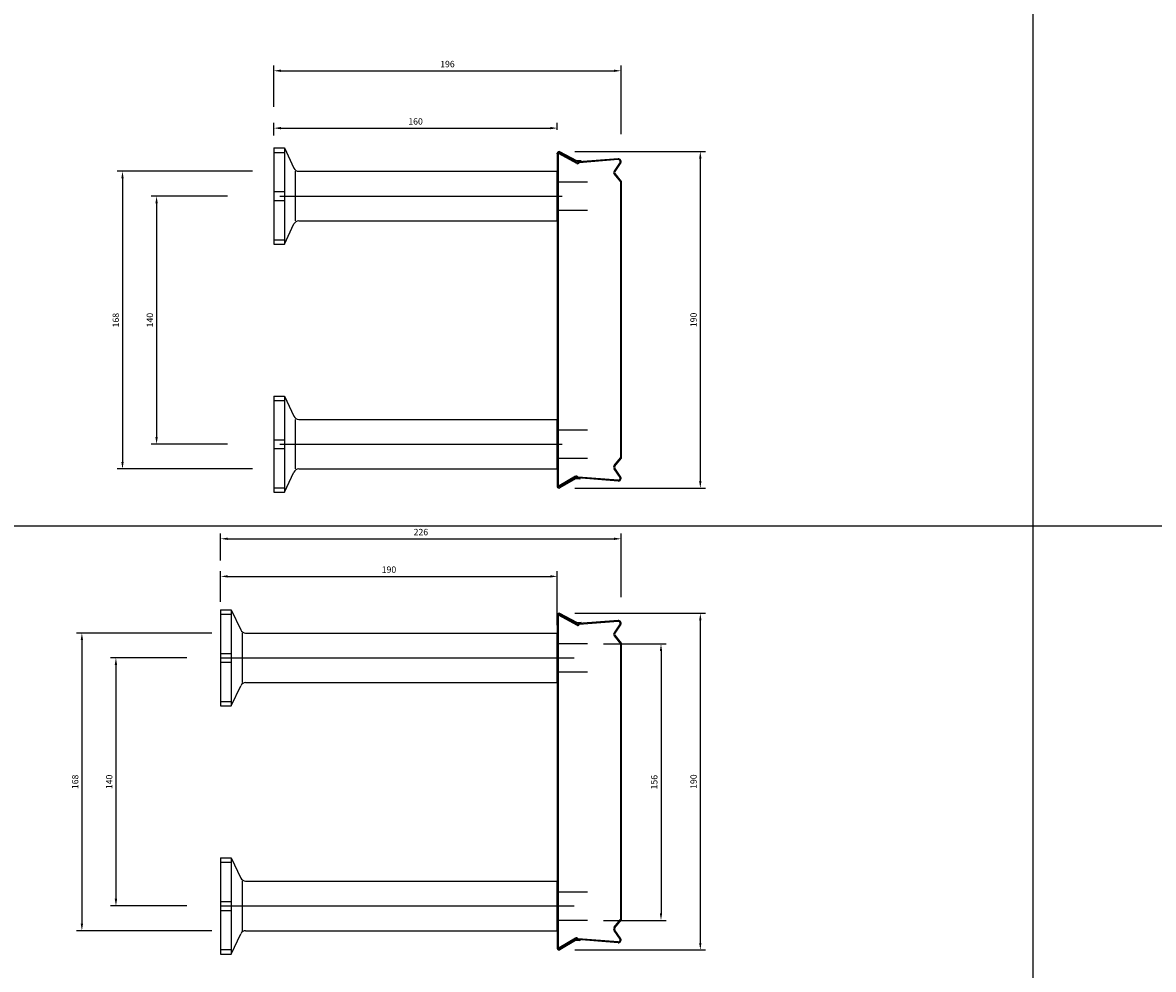
# Model space of a CAD drawing. Extents: x -1749 to 6049, y -1881 to 1173.
# Drawn here: x 4134 to 4772, y -859 to -325 of the extents above; entities that cross this region are included whole.
import ezdxf

# ---------------------------------------------------------------- set-up
doc = ezdxf.new("R2010")
doc.units = 0
doc.header["$MEASUREMENT"] = 0
doc.header["$PDMODE"] = 3
doc.header["$PDSIZE"] = -3
doc.layers.get('0').update_dxf_attribs({"linetype": 'CONTINUOUS'})
doc.layers.get('Defpoints').update_dxf_attribs({"linetype": 'CONTINUOUS'})
for name, color, linetype in [('ANCON-KSN ANCHOR', 142, 'CONTINUOUS'), ('DIMS', 2, 'CONTINUOUS'), ('METAL BOX', 1, 'CONTINUOUS'), ('STARTER BARS', 142, 'CONTINUOUS')]:
    doc.layers.add(name, color=color, linetype=linetype)
doc.layers.add('Line', color=7, linetype='CONTINUOUS', plot=False)
doc.styles.add('ROMANS', font='ROMANS.SHX')
doc.dimstyles.new('1-2', dxfattribs={"dimscale": 2, "dimtxt": 1.8, "dimasz": 2, "dimexe": 1.5, "dimexo": 4.5, "dimgap": 1, "dimtad": 1, "dimrnd": 1, "dimzin": 12, "dimdsep": 46, "dimtxsty": 'ROMANS', "dimcen": 0, "dimdle": 1.25, "dimadec": 0, "dimazin": 0, "dimtfac": 1.25, "dimtofl": 0, "dimtmove": 2, "dimatfit": 3, "dimfxl": 1.5, "dimtolj": 1, "dimtzin": 12, "dimarcsym": 0})

# ---------------------------------------------------------------- blocks, each defined once
blk = doc.blocks.new('190mm metal box')
at = {"layer": 'METAL BOX', "color": 1}
for p, q in [((-26.25, 80.49), (-26.25, 80.78)), ((-26.25, 80.49), (-26.25, -106.94)), ((-25.75, 80.78), (-25.75, 80.49)), ((-25.75, 80.64), (-25.75, -106.94)), ((-24.94, 80.92), (-25.2, 80.49)), ((-15.25, 75.06), (-25.2, 80.49)), ((-15.57, 76.08), (-24.99, 81.21)), ((-15, 75.49), (-24.94, 80.92)), ((-15.31, 76.51), (-24.74, 81.64)), ((-12.82, 76.62), (-15.02, 76.45)), ((-12.82, 76.62), (-15.02, 76.45)), ((8.13, 77.7), (-14.25, 75.92)), ((8.17, 77.2), (-13.86, 75.45)), ((-12.78, 76.12), (-12.82, 76.62)), ((-12.78, 76.12), (-12.82, 76.62)), ((-12.78, 76.12), (-14.98, 75.95)), ((-12.78, 76.12), (-12.77, 76.04)), ((9.15, 75.76), (5.78, 70.78)), ((9.59, 75.54), (6.17, 70.53)), ((5.85, 69), (9.36, 64.61)), ((6.22, 69.35), (9.75, 64.92)), ((9.36, 64.61), (9.36, -91.05)), ((9.75, 64.92), (9.75, -91.37)), ((5.85, -95.44), (9.36, -91.05)), ((6.22, -95.79), (9.75, -91.37)), ((-15.95, -101.5), (-25.2, -106.94)), ((-15.7, -101.94), (-24.94, -107.37)), ((8.17, -103.65), (-14.56, -101.9)), ((9.15, -102.2), (5.78, -97.22)), ((9.59, -101.98), (6.17, -96.98)), ((-26.25, -106.94), (-26.25, -107.22)), ((-25.75, -107.22), (-25.75, -106.94)), ((-24.94, -107.37), (-25.2, -106.94)), ((-16.27, -102.53), (-24.99, -107.65)), ((-16.01, -102.96), (-24.74, -108.08)), ((-13.52, -103.06), (-15.72, -102.89)), ((-13.52, -103.06), (-15.72, -102.89)), ((-13.48, -102.57), (-15.68, -102.39)), ((8.13, -104.14), (-14.94, -102.37)), ((-13.48, -102.57), (-13.52, -103.06)), ((-13.48, -102.57), (-13.52, -103.06)), ((-13.48, -102.57), (-13.47, -102.48))]:
    blk.add_line(p, q, dxfattribs=at)
for centre, radius, start, end in [((-25.25, 80.78), 1, 59.57196, 180), ((-25.25, 80.78), 0.5, 59.57196, 180), ((8.25, 76.21), 1.5, 333.43495, 94.76364), ((8.25, 76.21), 1, 333.43495, 94.76364), ((-15.06, 76.95), 1, 239.57196, 274.54078), ((-15.06, 76.95), 1, 239.57196, 274.54078), ((-15.06, 76.94), 0.5, 239.57196, 274.54418), ((-14.75, 75.92), 1, 239.57196, 331.97628), ((-14.75, 75.92), 0.5, 239.57196, 0), ((7.02, 69.94), 1.5, 145.96071, 218.65981), ((7, 69.97), 1, 145.61014, 218.65981), ((7.02, -96.38), 1.5, 141.34019, 214.03929), ((-15.44, -102.37), 1, 28.02372, 120.42804), ((-15.44, -102.37), 0.5, 0, 120.42804), ((7, -96.41), 1, 141.34019, 214.38986), ((8.25, -102.65), 1.5, 265.23636, 26.56505), ((-25.25, -107.22), 1, 180, 300.42804), ((-25.25, -107.22), 0.5, 180, 300.42804), ((-15.76, -103.39), 1, 85.45922, 120.42804), ((-15.76, -103.39), 1, 85.45922, 120.42804), ((-15.76, -103.39), 0.5, 85.45582, 120.42804), ((8.25, -102.65), 1, 265.23636, 26.56505)]:
    blk.add_arc(centre, radius, start, end, dxfattribs=at)
blk = doc.blocks.new('*D96')
at = {"layer": 'Defpoints', "color": 0, "transparency": 16777216}
for p in [(4436.78, -658.31), (4436.78, -848.31), (4516.51, -848.31)]:
    blk.add_point(p, dxfattribs=at)
at = {"layer": 'DIMS', "color": 0, "lineweight": -2, "transparency": 16777216}
for p, q in [((4445.78, -658.31), (4519.51, -658.31)), ((4516.51, -662.31), (4516.51, -844.31)), ((4445.78, -848.31), (4519.51, -848.31))]:
    blk.add_line(p, q, dxfattribs=at)
at = {"layer": 'DIMS', "color": 0, "transparency": 16777216}
for points in [[(4515.84, -662.31), (4517.17, -662.31), (4516.51, -658.31)], [(4515.84, -844.31), (4517.17, -844.31), (4516.51, -848.31)]]:
    blk.add_solid(points, dxfattribs=at)
at = {"layer": 'DIMS', "color": 0, "transparency": 16777216, "insert": (4512.71, -753.31), "char_height": 3.6, "attachment_point": 5, "rotation": 90, "style": 'ROMANS'}
blk.add_mtext('\\A1;190', dxfattribs=at)
blk = doc.blocks.new('*D97')
at = {"layer": 'Defpoints', "color": 0, "transparency": 16777216}
for p in [(4436.78, -397.75), (4436.78, -587.75), (4516.51, -587.75)]:
    blk.add_point(p, dxfattribs=at)
at = {"layer": 'DIMS', "color": 0, "lineweight": -2, "transparency": 16777216}
for p, q in [((4445.78, -397.75), (4519.51, -397.75)), ((4516.51, -401.75), (4516.51, -583.75)), ((4445.78, -587.75), (4519.51, -587.75))]:
    blk.add_line(p, q, dxfattribs=at)
at = {"layer": 'DIMS', "color": 0, "transparency": 16777216}
for points in [[(4515.84, -401.75), (4517.17, -401.75), (4516.51, -397.75)], [(4515.84, -583.75), (4517.17, -583.75), (4516.51, -587.75)]]:
    blk.add_solid(points, dxfattribs=at)
at = {"layer": 'DIMS', "color": 0, "transparency": 16777216, "insert": (4512.71, -492.75), "char_height": 3.6, "attachment_point": 5, "rotation": 90, "style": 'ROMANS'}
blk.add_mtext('\\A1;190', dxfattribs=at)
blk = doc.blocks.new('*D289')
at = {"layer": 'Defpoints', "color": 0, "transparency": 16777216}
for p in [(4435.79, -384.53), (4435.79, -394.46), (4275.79, -397.72)]:
    blk.add_point(p, dxfattribs=at)
at = {"layer": 'DIMS', "color": 0, "lineweight": -2, "transparency": 16777216}
for p, q in [((4275.79, -388.72), (4275.79, -381.53)), ((4435.79, -385.46), (4435.79, -381.53)), ((4279.79, -384.53), (4431.79, -384.53))]:
    blk.add_line(p, q, dxfattribs=at)
at = {"layer": 'DIMS', "color": 0, "transparency": 16777216}
for points in [[(4279.79, -383.86), (4279.79, -385.19), (4275.79, -384.53)], [(4431.79, -383.86), (4431.79, -385.19), (4435.79, -384.53)]]:
    blk.add_solid(points, dxfattribs=at)
at = {"layer": 'DIMS', "color": 0, "transparency": 16777216, "insert": (4355.79, -380.73), "char_height": 3.6, "attachment_point": 5, "style": 'ROMANS'}
blk.add_mtext('\\A1;160', dxfattribs=at)
blk = doc.blocks.new('*D290')
at = {"layer": 'Defpoints', "color": 0, "transparency": 16777216}
for p in [(4471.79, -352.17), (4275.79, -381.53), (4471.79, -396.97)]:
    blk.add_point(p, dxfattribs=at)
at = {"layer": 'DIMS', "color": 0, "lineweight": -2, "transparency": 16777216}
for p, q in [((4275.79, -372.53), (4275.79, -349.17)), ((4471.79, -387.97), (4471.79, -349.17)), ((4279.79, -352.17), (4467.79, -352.17))]:
    blk.add_line(p, q, dxfattribs=at)
at = {"layer": 'DIMS', "color": 0, "transparency": 16777216}
for points in [[(4279.79, -351.5), (4279.79, -352.83), (4275.79, -352.17)], [(4467.79, -351.5), (4467.79, -352.83), (4471.79, -352.17)]]:
    blk.add_solid(points, dxfattribs=at)
at = {"layer": 'DIMS', "color": 0, "transparency": 16777216, "insert": (4373.79, -348.37), "char_height": 3.6, "attachment_point": 5, "style": 'ROMANS'}
blk.add_mtext('\\A1;196', dxfattribs=at)
blk = doc.blocks.new('*D303')
at = {"layer": 'Defpoints', "color": 0, "transparency": 16777216}
for p in [(4435.79, -637.49), (4245.79, -660.78), (4435.79, -673.95)]:
    blk.add_point(p, dxfattribs=at)
at = {"layer": 'DIMS', "color": 0, "lineweight": -2, "transparency": 16777216}
for p, q in [((4245.79, -651.78), (4245.79, -634.49)), ((4249.79, -637.49), (4431.79, -637.49)), ((4435.79, -664.95), (4435.79, -634.49))]:
    blk.add_line(p, q, dxfattribs=at)
at = {"layer": 'DIMS', "color": 0, "transparency": 16777216}
for points in [[(4249.79, -636.82), (4249.79, -638.16), (4245.79, -637.49)], [(4431.79, -636.82), (4431.79, -638.16), (4435.79, -637.49)]]:
    blk.add_solid(points, dxfattribs=at)
at = {"layer": 'DIMS', "color": 0, "transparency": 16777216, "insert": (4340.79, -633.69), "char_height": 3.6, "attachment_point": 5, "style": 'ROMANS'}
blk.add_mtext('\\A1;190', dxfattribs=at)
blk = doc.blocks.new('*D304')
at = {"layer": 'Defpoints', "color": 0, "transparency": 16777216}
for p in [(4471.79, -616.28), (4245.79, -637.49), (4471.79, -658.31)]:
    blk.add_point(p, dxfattribs=at)
at = {"layer": 'DIMS', "color": 0, "lineweight": -2, "transparency": 16777216}
for p, q in [((4245.79, -628.49), (4245.79, -613.28)), ((4249.79, -616.28), (4467.79, -616.28)), ((4471.79, -649.31), (4471.79, -613.28))]:
    blk.add_line(p, q, dxfattribs=at)
at = {"layer": 'DIMS', "color": 0, "transparency": 16777216}
for points in [[(4249.79, -615.62), (4249.79, -616.95), (4245.79, -616.28)], [(4467.79, -615.62), (4467.79, -616.95), (4471.79, -616.28)]]:
    blk.add_solid(points, dxfattribs=at)
at = {"layer": 'DIMS', "color": 0, "transparency": 16777216, "insert": (4358.79, -612.48), "char_height": 3.6, "attachment_point": 5, "style": 'ROMANS'}
blk.add_mtext('\\A1;226', dxfattribs=at)
blk = doc.blocks.new('*D378')
at = {"layer": 'Defpoints', "color": 0, "transparency": 16777216}
for p in [(4258.72, -422.88), (4209.62, -562.88), (4258.72, -562.88)]:
    blk.add_point(p, dxfattribs=at)
at = {"layer": 'DIMS', "color": 0, "lineweight": -2, "transparency": 16777216}
for p, q in [((4249.72, -422.88), (4206.62, -422.88)), ((4209.62, -426.88), (4209.62, -558.88)), ((4249.72, -562.88), (4206.62, -562.88))]:
    blk.add_line(p, q, dxfattribs=at)
at = {"layer": 'DIMS', "color": 0, "transparency": 16777216}
for points in [[(4208.96, -426.88), (4210.29, -426.88), (4209.62, -422.88)], [(4208.96, -558.88), (4210.29, -558.88), (4209.62, -562.88)]]:
    blk.add_solid(points, dxfattribs=at)
at = {"layer": 'DIMS', "color": 0, "transparency": 16777216, "insert": (4205.82, -492.88), "char_height": 3.6, "attachment_point": 5, "rotation": 90, "style": 'ROMANS'}
blk.add_mtext('\\A1;140', dxfattribs=at)
blk = doc.blocks.new('*D379')
at = {"layer": 'Defpoints', "color": 0, "transparency": 16777216}
for p in [(4272.77, -408.88), (4190.4, -576.88), (4272.77, -576.88)]:
    blk.add_point(p, dxfattribs=at)
at = {"layer": 'DIMS', "color": 0, "lineweight": -2, "transparency": 16777216}
for p, q in [((4263.77, -408.88), (4187.4, -408.88)), ((4190.4, -412.88), (4190.4, -572.88)), ((4263.77, -576.88), (4187.4, -576.88))]:
    blk.add_line(p, q, dxfattribs=at)
at = {"layer": 'DIMS', "color": 0, "transparency": 16777216}
for points in [[(4189.73, -412.88), (4191.07, -412.88), (4190.4, -408.88)], [(4189.73, -572.88), (4191.07, -572.88), (4190.4, -576.88)]]:
    blk.add_solid(points, dxfattribs=at)
at = {"layer": 'DIMS', "color": 0, "transparency": 16777216, "insert": (4186.6, -492.88), "char_height": 3.6, "attachment_point": 5, "rotation": 90, "style": 'ROMANS'}
blk.add_mtext('\\A1;168', dxfattribs=at)
blk = doc.blocks.new('*D380')
at = {"layer": 'Defpoints', "color": 0, "transparency": 16777216}
for p in [(4235.78, -683.45), (4186.69, -823.45), (4235.78, -823.45)]:
    blk.add_point(p, dxfattribs=at)
at = {"layer": 'DIMS', "color": 0, "lineweight": -2, "transparency": 16777216}
for p, q in [((4226.78, -683.45), (4183.69, -683.45)), ((4186.69, -687.45), (4186.69, -819.45)), ((4226.78, -823.45), (4183.69, -823.45))]:
    blk.add_line(p, q, dxfattribs=at)
at = {"layer": 'DIMS', "color": 0, "transparency": 16777216}
for points in [[(4186.02, -687.45), (4187.36, -687.45), (4186.69, -683.45)], [(4186.02, -819.45), (4187.36, -819.45), (4186.69, -823.45)]]:
    blk.add_solid(points, dxfattribs=at)
at = {"layer": 'DIMS', "color": 0, "transparency": 16777216, "insert": (4182.89, -753.45), "char_height": 3.6, "attachment_point": 5, "rotation": 90, "style": 'ROMANS'}
blk.add_mtext('\\A1;140', dxfattribs=at)
blk = doc.blocks.new('*D381')
at = {"layer": 'Defpoints', "color": 0, "transparency": 16777216}
for p in [(4249.83, -669.45), (4167.47, -837.45), (4249.83, -837.45)]:
    blk.add_point(p, dxfattribs=at)
at = {"layer": 'DIMS', "color": 0, "lineweight": -2, "transparency": 16777216}
for p, q in [((4240.83, -669.45), (4164.47, -669.45)), ((4167.47, -673.45), (4167.47, -833.45)), ((4240.83, -837.45), (4164.47, -837.45))]:
    blk.add_line(p, q, dxfattribs=at)
at = {"layer": 'DIMS', "color": 0, "transparency": 16777216}
for points in [[(4166.8, -673.45), (4168.13, -673.45), (4167.47, -669.45)], [(4166.8, -833.45), (4168.13, -833.45), (4167.47, -837.45)]]:
    blk.add_solid(points, dxfattribs=at)
at = {"layer": 'DIMS', "color": 0, "transparency": 16777216, "insert": (4163.67, -753.45), "char_height": 3.6, "attachment_point": 5, "rotation": 90, "style": 'ROMANS'}
blk.add_mtext('\\A1;168', dxfattribs=at)
blk = doc.blocks.new('*D382')
at = {"layer": 'Defpoints', "color": 0, "transparency": 16777216}
for p in [(4452.9, -675.62), (4452.9, -831.62), (4494.32, -831.62)]:
    blk.add_point(p, dxfattribs=at)
at = {"layer": 'DIMS', "color": 0, "lineweight": -2, "transparency": 16777216}
for p, q in [((4461.9, -675.62), (4497.32, -675.62)), ((4494.32, -679.62), (4494.32, -827.62)), ((4461.9, -831.62), (4497.32, -831.62))]:
    blk.add_line(p, q, dxfattribs=at)
at = {"layer": 'DIMS', "color": 0, "transparency": 16777216}
for points in [[(4493.65, -679.62), (4494.98, -679.62), (4494.32, -675.62)], [(4493.65, -827.62), (4494.98, -827.62), (4494.32, -831.62)]]:
    blk.add_solid(points, dxfattribs=at)
at = {"layer": 'DIMS', "color": 0, "transparency": 16777216, "insert": (4490.52, -753.62), "char_height": 3.6, "attachment_point": 5, "rotation": 90, "style": 'ROMANS'}
blk.add_mtext('\\A1;156', dxfattribs=at)

msp = doc.modelspace()

# ---------------------------------------------------------------- linework, layer by layer
for p, q in [((4704.096, 829.361), (4704.096, -1881.177)), ((-1743.613, -608.98), (6048.606, -608.98)), ((-1743.613, -608.98), (6048.606, -608.98))]:
    msp.add_line(p, q)
at = {"layer": 'ANCON-KSN ANCHOR'}
for p, q in [((4275.794, -395.718), (4281.794, -395.718)), ((4275.794, -395.718), (4275.794, -450.052)), ((4275.794, -398.218), (4281.794, -398.218)), ((4281.794, -395.718), (4281.794, -450.052)), ((4281.794, -395.718), (4287.126, -407.153)), ((4287.934, -408.885), (4287.934, -436.885)), ((4289.845, -408.885), (4435.794, -408.885)), ((4435.794, -436.885), (4435.794, -408.885)), ((4275.794, -420.385), (4281.794, -420.385)), ((4275.794, -425.385), (4281.794, -425.385)), ((4281.794, -450.052), (4287.126, -438.617)), ((4289.845, -436.885), (4435.794, -436.885)), ((4275.794, -447.552), (4281.794, -447.552)), ((4275.794, -450.052), (4281.794, -450.052)), ((4275.794, -535.718), (4281.794, -535.718)), ((4275.794, -535.718), (4275.794, -590.052)), ((4281.794, -535.718), (4281.794, -590.052)), ((4281.794, -535.718), (4287.126, -547.153)), ((4275.794, -538.218), (4281.794, -538.218)), ((4287.934, -548.885), (4287.934, -576.885)), ((4289.845, -548.885), (4435.794, -548.885)), ((4435.794, -576.885), (4435.794, -548.885)), ((4275.794, -560.385), (4281.794, -560.385)), ((4275.794, -565.385), (4281.794, -565.385)), ((4281.794, -590.052), (4287.126, -578.617)), ((4289.845, -576.885), (4435.794, -576.885)), ((4275.794, -587.552), (4281.794, -587.552)), ((4275.794, -590.052), (4281.794, -590.052)), ((4245.794, -656.282), (4251.794, -656.282)), ((4245.794, -656.282), (4245.794, -710.616)), ((4251.794, -656.282), (4251.794, -710.616)), ((4251.794, -656.282), (4257.126, -667.717)), ((4245.794, -658.782), (4251.794, -658.782)), ((4257.934, -669.449), (4257.934, -697.449)), ((4259.845, -669.449), (4435.794, -669.449)), ((4435.794, -697.449), (4435.794, -669.449)), ((4245.794, -680.949), (4251.794, -680.949)), ((4245.794, -685.949), (4251.794, -685.949)), ((4251.794, -710.616), (4257.126, -699.181)), ((4259.845, -697.449), (4435.794, -697.449)), ((4245.794, -708.116), (4251.794, -708.116)), ((4245.794, -710.616), (4251.794, -710.616)), ((4245.794, -796.282), (4251.794, -796.282)), ((4245.794, -796.282), (4245.794, -850.616)), ((4251.794, -796.282), (4251.794, -850.616)), ((4251.794, -796.282), (4257.126, -807.717)), ((4245.794, -798.782), (4251.794, -798.782)), ((4257.934, -809.449), (4257.934, -837.449)), ((4259.845, -809.449), (4435.794, -809.449)), ((4435.794, -837.449), (4435.794, -809.449)), ((4245.794, -820.949), (4251.794, -820.949)), ((4245.794, -825.949), (4251.794, -825.949)), ((4251.794, -850.616), (4257.126, -839.181)), ((4259.845, -837.449), (4435.794, -837.449)), ((4245.794, -848.116), (4251.794, -848.116)), ((4245.794, -850.616), (4251.794, -850.616))]:
    msp.add_line(p, q, dxfattribs=at)
for centre, start, end in [((4289.845, -405.885), 205, 270), ((4289.845, -439.885), 90, 155), ((4289.845, -545.885), 205, 270), ((4289.845, -579.885), 90, 155), ((4259.845, -666.449), 205, 270), ((4259.845, -700.449), 90, 155), ((4259.845, -806.449), 205, 270), ((4259.845, -840.449), 90, 155)]:
    msp.add_arc(centre, 3, start, end, dxfattribs=at)
at = {"layer": 'Line'}
for p, q in [((4279.154, -422.885), (4438.631, -422.885)), ((4279.154, -562.885), (4438.631, -562.885)), ((4245.794, -683.449), (4444.771, -683.449)), ((4285.794, -683.449), (4445.271, -683.449)), ((4245.794, -823.449), (4445.271, -823.449))]:
    msp.add_line(p, q, dxfattribs=at)
at = {"layer": 'STARTER BARS'}
for p, q in [((4452.901, -415.053), (4435.794, -415.053)), ((4452.901, -431.053), (4435.794, -431.053)), ((4452.901, -555.053), (4435.794, -555.053)), ((4452.901, -571.053), (4435.794, -571.053)), ((4452.901, -675.617), (4435.794, -675.617)), ((4452.901, -691.617), (4435.794, -691.617)), ((4452.901, -815.617), (4435.794, -815.617)), ((4452.901, -831.617), (4435.794, -831.617))]:
    msp.add_line(p, q, dxfattribs=at)

# ---------------------------------------------------------------- block references
at = {"layer": 'METAL BOX'}
for p in [(4462.041, -479.526), (4462.041, -740.09)]:
    msp.add_blockref('190mm metal box', p, dxfattribs=at)

# ---------------------------------------------------------------- dimensions: what is measured, and where the dimension line sits
at = {"layer": 'DIMS'}
for base, p1, p2, picture, middle in [((4471.794, -352.165), (4275.794, -381.526), (4471.794, -396.972), '*D290', (4373.794, -348.365)), ((4435.794, -384.526), (4275.794, -397.718), (4435.794, -394.463), '*D289', (4355.794, -380.726)), ((4471.794, -616.282), (4245.794, -637.49), (4471.794, -658.311), '*D304', (4358.794, -612.482)), ((4435.794, -637.49), (4245.794, -660.782), (4435.794, -673.949), '*D303', (4340.794, -633.69))]:
    dim = msp.add_linear_dim(base=base, p1=p1, p2=p2, dimstyle='1-2', dxfattribs=at)
    dim.commit()
    dim.dimension.update_dxf_attribs({"geometry": picture, "text_midpoint": middle})
for base, p1, p2, picture, middle in [((4516.507, -587.747), (4436.779, -397.747), (4436.779, -587.747), '*D97', (4512.707, -492.747)), ((4190.4, -576.885), (4272.766, -408.885), (4272.766, -576.885), '*D379', (4186.6, -492.885)), ((4209.624, -562.885), (4258.715, -422.885), (4258.715, -562.885), '*D378', (4205.824, -492.885)), ((4516.507, -848.311), (4436.779, -658.311), (4436.779, -848.311), '*D96', (4512.707, -753.311)), ((4167.467, -837.449), (4249.834, -669.449), (4249.834, -837.449), '*D381', (4163.667, -753.449)), ((4494.316, -831.617), (4452.901, -675.617), (4452.901, -831.617), '*D382', (4490.516, -753.617)), ((4186.691, -823.449), (4235.783, -683.449), (4235.783, -823.449), '*D380', (4182.891, -753.449))]:
    dim = msp.add_linear_dim(base=base, p1=p1, p2=p2, angle=90, dimstyle='1-2', dxfattribs=at)
    dim.commit()
    dim.dimension.update_dxf_attribs({"geometry": picture, "text_midpoint": middle})

doc.saveas('drawing.dxf')
